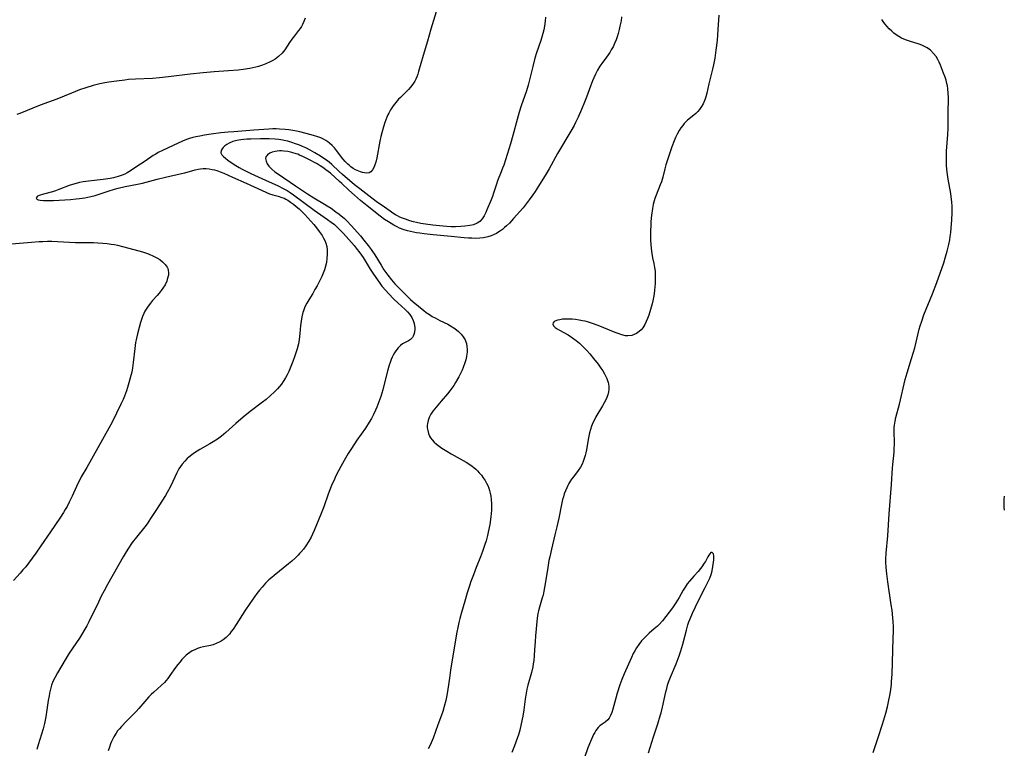
# Model space of a CAD drawing. Units: inches. Extents: x 2129706 to 2135192, y 187096 to 192573.
# Drawn here: x 2131189 to 2131397, y 188562 to 188716 of the extents above; entities that cross this region are included whole.
import ezdxf

# ---------------------------------------------------------------- set-up
doc = ezdxf.new("R2010")
doc.units = ezdxf.units.IN
doc.header["$MEASUREMENT"] = 0
doc.layers.add('c_19_T14S_R21E', color=171, linetype='Continuous')

msp = doc.modelspace()

# ---------------------------------------------------------------- linework, layer by layer
at = {"layer": 'c_19_T14S_R21E'}
for points in [[(2131277.25, 188717.22, 1014), (2131276.13, 188713.55, 1014), (2131275.43, 188711.02, 1014), (2131274.5, 188708.05, 1014), (2131273.56, 188704.66, 1014), (2131273.39, 188704.12, 1014), (2131273.19, 188703.56, 1014), (2131272.99, 188703.07, 1014), (2131272.75, 188702.59, 1014), (2131272.38, 188701.98, 1014), (2131271.87, 188701.32, 1014), (2131271.46, 188700.88, 1014), (2131269.72, 188699.21, 1014), (2131269.33, 188698.8, 1014), (2131268.74, 188698.12, 1014), (2131268.2, 188697.39, 1014), (2131267.65, 188696.55, 1014), (2131267.27, 188695.86, 1014), (2131267.11, 188695.53, 1014), (2131266.88, 188695.02, 1014), (2131266.67, 188694.5, 1014), (2131266.45, 188693.9, 1014), (2131266.16, 188692.99, 1014), (2131265.79, 188691.7, 1014), (2131265.6, 188690.93, 1014), (2131265.39, 188689.96, 1014), (2131264.73, 188686.44, 1014), (2131264.52, 188685.54, 1014), (2131264.37, 188685.02, 1014), (2131264.19, 188684.54, 1014), (2131263.86, 188683.94, 1014), (2131263.51, 188683.54, 1014), (2131263.11, 188683.3, 1014), (2131262.64, 188683.23, 1014), (2131262.13, 188683.29, 1014), (2131261.71, 188683.38, 1014), (2131261.28, 188683.51, 1014), (2131260.58, 188683.8, 1014), (2131260.28, 188683.95, 1014), (2131259.79, 188684.24, 1014), (2131259.31, 188684.56, 1014), (2131258.97, 188684.83, 1014), (2131258.63, 188685.13, 1014), (2131258.07, 188685.69, 1014), (2131257.62, 188686.22, 1014), (2131256.25, 188688.03, 1014), (2131255.84, 188688.54, 1014), (2131255.34, 188689.07, 1014), (2131254.8, 188689.56, 1014), (2131254.42, 188689.86, 1014), (2131254.03, 188690.11, 1014), (2131253.51, 188690.39, 1014), (2131252.92, 188690.66, 1014), (2131252.31, 188690.89, 1014), (2131251.4, 188691.17, 1014), (2131249.83, 188691.6, 1014), (2131248.5, 188691.91, 1014), (2131247.47, 188692.12, 1014), (2131246.2, 188692.34, 1014), (2131245.43, 188692.44, 1014), (2131244.23, 188692.53, 1014), (2131243.54, 188692.55, 1014), (2131242.85, 188692.56, 1014), (2131241.97, 188692.52, 1014), (2131238.85, 188692.27, 1014), (2131234.62, 188691.97, 1014), (2131233.41, 188691.87, 1014), (2131231.88, 188691.7, 1014), (2131229.83, 188691.43, 1014), (2131228.43, 188691.22, 1014), (2131227.45, 188691.05, 1014), (2131226.6, 188690.88, 1014), (2131225.93, 188690.72, 1014), (2131225.27, 188690.53, 1014), (2131224.64, 188690.32, 1014), (2131223.81, 188689.98, 1014), (2131221.84, 188689.04, 1014), (2131219.53, 188688.01, 1014), (2131218.67, 188687.58, 1014), (2131218.14, 188687.27, 1014), (2131217.61, 188686.93, 1014), (2131215.91, 188685.77, 1014), (2131213.94, 188684.49, 1014), (2131212.79, 188683.72, 1014), (2131212.1, 188683.3, 1014), (2131211.59, 188683.03, 1014), (2131211.07, 188682.8, 1014), (2131210.2, 188682.5, 1014), (2131209.72, 188682.37, 1014), (2131209.23, 188682.25, 1014), (2131208.53, 188682.12, 1014), (2131207.04, 188681.91, 1014), (2131203.95, 188681.56, 1014), (2131202.87, 188681.39, 1014), (2131202.09, 188681.24, 1014), (2131201.33, 188681.07, 1014), (2131200.58, 188680.86, 1014), (2131199.89, 188680.64, 1014), (2131197.68, 188679.77, 1014), (2131197.03, 188679.53, 1014), (2131196.35, 188679.31, 1014), (2131194.44, 188678.79, 1014), (2131193.58, 188678.51, 1014), (2131193.24, 188678.36, 1014), (2131192.92, 188678.05, 1014), (2131193.07, 188677.77, 1014), (2131193.38, 188677.64, 1014), (2131193.8, 188677.54, 1014), (2131194.47, 188677.46, 1014), (2131195.18, 188677.45, 1014), (2131196.61, 188677.5, 1014), (2131200.17, 188677.71, 1014), (2131201.33, 188677.81, 1014), (2131202.08, 188677.89, 1014), (2131203.17, 188678.05, 1014), (2131204.42, 188678.29, 1014), (2131205.35, 188678.54, 1014), (2131206.22, 188678.82, 1014), (2131208.08, 188679.47, 1014), (2131209.46, 188679.89, 1014), (2131210.2, 188680.09, 1014), (2131211.71, 188680.42, 1014), (2131214.28, 188680.92, 1014), (2131215.32, 188681.16, 1014), (2131218.47, 188682, 1014), (2131220.17, 188682.4, 1014), (2131223.6, 188683.15, 1014), (2131224.27, 188683.32, 1014), (2131226.43, 188683.93, 1014), (2131227.07, 188684.08, 1014), (2131227.57, 188684.15, 1014), (2131228.12, 188684.19, 1014), (2131228.76, 188684.19, 1014), (2131229.4, 188684.13, 1014), (2131230.04, 188684.03, 1014), (2131230.53, 188683.91, 1014), (2131231, 188683.78, 1014), (2131231.75, 188683.51, 1014), (2131232.48, 188683.21, 1014), (2131234.36, 188682.36, 1014), (2131237.22, 188681.12, 1014), (2131241.33, 188679.2, 1014), (2131242.1, 188678.88, 1014), (2131242.84, 188678.64, 1014), (2131243.94, 188678.36, 1014), (2131244.72, 188678.14, 1014), (2131245.22, 188677.95, 1014), (2131245.57, 188677.78, 1014), (2131245.96, 188677.56, 1014), (2131246.57, 188677.15, 1014), (2131247.16, 188676.7, 1014), (2131247.78, 188676.21, 1014), (2131248.38, 188675.69, 1014), (2131249.09, 188675.02, 1014), (2131249.55, 188674.53, 1014), (2131251.44, 188672.45, 1014), (2131252.03, 188671.72, 1014), (2131252.58, 188670.97, 1014), (2131253.2, 188670.08, 1014), (2131253.52, 188669.57, 1014), (2131253.81, 188669.02, 1014), (2131254, 188668.52, 1014), (2131254.19, 188667.78, 1014), (2131254.29, 188667, 1014), (2131254.31, 188666.2, 1014), (2131254.25, 188665.25, 1014), (2131254.12, 188664.38, 1014), (2131253.86, 188663.33, 1014), (2131253.71, 188662.85, 1014), (2131253.45, 188662.16, 1014), (2131253.16, 188661.49, 1014), (2131252.87, 188660.87, 1014), (2131252.18, 188659.53, 1014), (2131251.72, 188658.69, 1014), (2131251.23, 188657.86, 1014), (2131250.41, 188656.57, 1014), (2131250, 188655.87, 1014), (2131249.61, 188655.07, 1014), (2131249.29, 188654.24, 1014), (2131249.17, 188653.87, 1014), (2131248.96, 188652.98, 1014), (2131248.8, 188652.08, 1014), (2131248.69, 188651.11, 1014), (2131248.55, 188649.44, 1014), (2131248.41, 188648.2, 1014), (2131248.24, 188647.3, 1014), (2131247.97, 188646.21, 1014), (2131247.64, 188645.16, 1014), (2131247.43, 188644.53, 1014), (2131247.05, 188643.53, 1014), (2131246.48, 188642.13, 1014), (2131246.17, 188641.44, 1014), (2131245.84, 188640.76, 1014), (2131245.49, 188640.1, 1014), (2131245.04, 188639.36, 1014), (2131244.66, 188638.81, 1014), (2131244.24, 188638.28, 1014), (2131243.79, 188637.77, 1014), (2131243.13, 188637.09, 1014), (2131242.36, 188636.39, 1014), (2131241.41, 188635.58, 1014), (2131240.64, 188634.97, 1014), (2131238.06, 188633.02, 1014), (2131236.56, 188631.83, 1014), (2131235, 188630.51, 1014), (2131232.9, 188628.59, 1014), (2131232.42, 188628.17, 1014), (2131232, 188627.83, 1014), (2131231.14, 188627.21, 1014), (2131230.22, 188626.61, 1014), (2131229.55, 188626.21, 1014), (2131227.47, 188625.02, 1014), (2131226.31, 188624.29, 1014), (2131225.75, 188623.9, 1014), (2131225.14, 188623.41, 1014), (2131224.8, 188623.12, 1014), (2131224.25, 188622.55, 1014), (2131223.74, 188621.94, 1014), (2131223.37, 188621.44, 1014), (2131223.04, 188620.91, 1014), (2131222.61, 188620.11, 1014), (2131221.76, 188618.29, 1014), (2131221.16, 188617.07, 1014), (2131220.55, 188615.95, 1014), (2131220.18, 188615.32, 1014), (2131219.43, 188614.12, 1014), (2131218.27, 188612.38, 1014), (2131217.06, 188610.49, 1014), (2131216.31, 188609.38, 1014), (2131215.82, 188608.71, 1014), (2131214.06, 188606.53, 1014), (2131213.2, 188605.4, 1014), (2131212.28, 188604.05, 1014), (2131211.67, 188603.08, 1014), (2131211.27, 188602.39, 1014), (2131207.97, 188596.58, 1014), (2131207.23, 188595.22, 1014), (2131206.65, 188594.12, 1014), (2131206.04, 188592.88, 1014), (2131204.05, 188588.72, 1014), (2131203.61, 188587.86, 1014), (2131203.22, 188587.14, 1014), (2131202.52, 188585.97, 1014), (2131202.07, 188585.26, 1014), (2131199.9, 188582.07, 1014), (2131199.01, 188580.68, 1014), (2131197.41, 188577.96, 1014), (2131196.83, 188576.91, 1014), (2131196.61, 188576.43, 1014), (2131196.4, 188575.94, 1014), (2131196.19, 188575.38, 1014), (2131196.02, 188574.8, 1014), (2131195.76, 188573.71, 1014), (2131195.64, 188573.11, 1014), (2131195.47, 188572.11, 1014), (2131194.97, 188568.7, 1014), (2131194.85, 188567.99, 1014), (2131194.69, 188567.26, 1014), (2131194.42, 188566.18, 1014), (2131193.37, 188562.81, 1014), (2131193.09, 188561.8, 1014)], [(2131249.64, 188715.87, 1016), (2131249.39, 188715.18, 1016), (2131249.12, 188714.59, 1016), (2131248.88, 188714.15, 1016), (2131248.6, 188713.74, 1016), (2131248.27, 188713.29, 1016), (2131247.38, 188712.17, 1016), (2131246.85, 188711.48, 1016), (2131246.35, 188710.78, 1016), (2131245.34, 188709.22, 1016), (2131244.78, 188708.51, 1016), (2131244.04, 188707.8, 1016), (2131243.31, 188707.26, 1016), (2131242.81, 188706.96, 1016), (2131242.29, 188706.68, 1016), (2131241.37, 188706.26, 1016), (2131240.62, 188705.97, 1016), (2131239.84, 188705.72, 1016), (2131239.22, 188705.55, 1016), (2131238.61, 188705.41, 1016), (2131237.99, 188705.28, 1016), (2131236.56, 188705.07, 1016), (2131235.53, 188704.95, 1016), (2131233.47, 188704.77, 1016), (2131230.46, 188704.58, 1016), (2131228.14, 188704.37, 1016), (2131225.38, 188704.08, 1016), (2131220.84, 188703.5, 1016), (2131218.93, 188703.3, 1016), (2131217.48, 188703.21, 1016), (2131213.87, 188703.04, 1016), (2131212.41, 188702.94, 1016), (2131211.64, 188702.86, 1016), (2131209.85, 188702.65, 1016), (2131208.24, 188702.42, 1016), (2131207.43, 188702.28, 1016), (2131206.32, 188702.06, 1016), (2131204.98, 188701.71, 1016), (2131203.42, 188701.23, 1016), (2131202.09, 188700.77, 1016), (2131200.39, 188700.11, 1016), (2131197.25, 188698.82, 1016), (2131193.78, 188697.58, 1016), (2131189.46, 188695.83, 1016), (2131188.88, 188695.62, 1016)], [(2131316.38, 188716.14, 1010), (2131316.25, 188715.32, 1010), (2131316.03, 188714.18, 1010), (2131315.88, 188713.48, 1010), (2131315.66, 188712.65, 1010), (2131315.45, 188711.98, 1010), (2131315.21, 188711.32, 1010), (2131314.89, 188710.55, 1010), (2131314.56, 188709.88, 1010), (2131314.2, 188709.23, 1010), (2131313.86, 188708.67, 1010), (2131313.18, 188707.68, 1010), (2131312.23, 188706.37, 1010), (2131311.81, 188705.76, 1010), (2131311.29, 188704.92, 1010), (2131310.86, 188704.11, 1010), (2131310.48, 188703.29, 1010), (2131310.23, 188702.69, 1010), (2131309.8, 188701.54, 1010), (2131308.99, 188699.26, 1010), (2131308.58, 188698.21, 1010), (2131307.92, 188696.67, 1010), (2131307.18, 188695, 1010), (2131306.67, 188693.93, 1010), (2131306.35, 188693.29, 1010), (2131305.68, 188692.09, 1010), (2131302.87, 188687.38, 1010), (2131301.09, 188684.18, 1010), (2131300.45, 188683.07, 1010), (2131298.87, 188680.52, 1010), (2131298.12, 188679.36, 1010), (2131297.67, 188678.7, 1010), (2131296.89, 188677.63, 1010), (2131296.01, 188676.49, 1010), (2131295.58, 188675.96, 1010), (2131293.58, 188673.65, 1010), (2131292.74, 188672.73, 1010), (2131292.13, 188672.14, 1010), (2131291.69, 188671.76, 1010), (2131291.23, 188671.39, 1010), (2131290.86, 188671.11, 1010), (2131290.48, 188670.85, 1010), (2131290.01, 188670.55, 1010), (2131289.52, 188670.28, 1010), (2131288.86, 188670, 1010), (2131288.17, 188669.79, 1010), (2131287.26, 188669.61, 1010), (2131286.45, 188669.53, 1010), (2131285.61, 188669.5, 1010), (2131284.77, 188669.52, 1010), (2131284.06, 188669.56, 1010), (2131283.16, 188669.64, 1010), (2131280.45, 188669.91, 1010), (2131276.63, 188670.25, 1010), (2131274.72, 188670.45, 1010), (2131273.83, 188670.57, 1010), (2131273.14, 188670.68, 1010), (2131272.46, 188670.81, 1010), (2131271.83, 188670.95, 1010), (2131271.22, 188671.11, 1010), (2131270.54, 188671.32, 1010), (2131269.57, 188671.68, 1010), (2131269.02, 188671.93, 1010), (2131268.32, 188672.3, 1010), (2131267.76, 188672.63, 1010), (2131267.2, 188672.97, 1010), (2131266.41, 188673.5, 1010), (2131265.44, 188674.19, 1010), (2131262.69, 188676.33, 1010), (2131261.31, 188677.47, 1010), (2131260.02, 188678.58, 1010), (2131258.85, 188679.62, 1010), (2131257.37, 188681.04, 1010), (2131256.89, 188681.49, 1010), (2131254.96, 188683.2, 1010), (2131254.03, 188683.97, 1010), (2131253.39, 188684.43, 1010), (2131252.81, 188684.81, 1010), (2131252.21, 188685.17, 1010), (2131251.74, 188685.44, 1010), (2131250.71, 188685.99, 1010), (2131249.32, 188686.68, 1010), (2131248.48, 188687.05, 1010), (2131248.07, 188687.21, 1010), (2131247.73, 188687.33, 1010), (2131246.87, 188687.6, 1010), (2131246, 188687.79, 1010), (2131245.17, 188687.9, 1010), (2131244.68, 188687.92, 1010), (2131244.21, 188687.92, 1010), (2131243.75, 188687.88, 1010), (2131243.32, 188687.81, 1010), (2131242.66, 188687.65, 1010), (2131242.22, 188687.47, 1010), (2131241.7, 188687.13, 1010), (2131241.38, 188686.7, 1010), (2131241.31, 188686.31, 1010), (2131241.4, 188685.78, 1010), (2131241.66, 188685.19, 1010), (2131241.98, 188684.72, 1010), (2131242.39, 188684.28, 1010), (2131242.62, 188684.07, 1010), (2131243.26, 188683.54, 1010), (2131243.99, 188683.03, 1010), (2131247.58, 188680.59, 1010), (2131250.16, 188678.88, 1010), (2131251.48, 188678.03, 1010), (2131253.75, 188676.71, 1010), (2131254.28, 188676.38, 1010), (2131255.12, 188675.84, 1010), (2131256.13, 188675.12, 1010), (2131256.81, 188674.59, 1010), (2131257.26, 188674.23, 1010), (2131257.84, 188673.72, 1010), (2131258.4, 188673.2, 1010), (2131259.36, 188672.18, 1010), (2131261.29, 188670.04, 1010), (2131262.05, 188669.14, 1010), (2131262.96, 188667.99, 1010), (2131263.58, 188667.15, 1010), (2131263.88, 188666.73, 1010), (2131264.33, 188666.03, 1010), (2131265.64, 188663.82, 1010), (2131266.23, 188662.89, 1010), (2131266.65, 188662.28, 1010), (2131267.06, 188661.74, 1010), (2131267.83, 188660.76, 1010), (2131268.53, 188659.95, 1010), (2131269.45, 188658.98, 1010), (2131271.21, 188657.25, 1010), (2131271.88, 188656.64, 1010), (2131272.45, 188656.14, 1010), (2131274.64, 188654.32, 1010), (2131275.17, 188653.91, 1010), (2131275.85, 188653.43, 1010), (2131276.45, 188653.07, 1010), (2131277.07, 188652.73, 1010), (2131278.06, 188652.22, 1010), (2131279.71, 188651.4, 1010), (2131280.3, 188651.08, 1010), (2131281.19, 188650.51, 1010), (2131281.95, 188649.9, 1010), (2131282.54, 188649.32, 1010), (2131282.99, 188648.75, 1010), (2131283.37, 188648.14, 1010), (2131283.55, 188647.73, 1010), (2131283.67, 188647.34, 1010), (2131283.77, 188646.74, 1010), (2131283.81, 188646.12, 1010), (2131283.78, 188645.48, 1010), (2131283.74, 188645.16, 1010), (2131283.66, 188644.6, 1010), (2131283.51, 188643.94, 1010), (2131283.32, 188643.27, 1010), (2131282.97, 188642.3, 1010), (2131282.74, 188641.73, 1010), (2131282.48, 188641.17, 1010), (2131282.06, 188640.34, 1010), (2131281.36, 188639.12, 1010), (2131280.99, 188638.52, 1010), (2131280.59, 188637.94, 1010), (2131280.17, 188637.37, 1010), (2131279.68, 188636.75, 1010), (2131278.35, 188635.17, 1010), (2131276.57, 188633.11, 1010), (2131276.13, 188632.49, 1010), (2131275.78, 188631.79, 1010), (2131275.56, 188631.15, 1010), (2131275.43, 188630.48, 1010), (2131275.39, 188630.07, 1010), (2131275.4, 188629.59, 1010), (2131275.48, 188628.99, 1010), (2131275.64, 188628.4, 1010), (2131275.88, 188627.84, 1010), (2131276.11, 188627.46, 1010), (2131276.4, 188627.08, 1010), (2131276.86, 188626.59, 1010), (2131277.37, 188626.14, 1010), (2131277.89, 188625.72, 1010), (2131278.44, 188625.33, 1010), (2131279.49, 188624.64, 1010), (2131280.43, 188624.09, 1010), (2131282.95, 188622.73, 1010), (2131283.58, 188622.36, 1010), (2131284.19, 188621.98, 1010), (2131284.84, 188621.51, 1010), (2131285.23, 188621.2, 1010), (2131285.6, 188620.88, 1010), (2131285.99, 188620.5, 1010), (2131286.37, 188620.11, 1010), (2131286.8, 188619.61, 1010), (2131287.2, 188619.08, 1010), (2131287.59, 188618.49, 1010), (2131287.9, 188617.94, 1010), (2131288.14, 188617.41, 1010), (2131288.35, 188616.86, 1010), (2131288.49, 188616.41, 1010), (2131288.66, 188615.79, 1010), (2131288.78, 188615.15, 1010), (2131288.87, 188614.5, 1010), (2131288.95, 188613.54, 1010), (2131288.96, 188612.89, 1010), (2131288.94, 188612.23, 1010), (2131288.89, 188611.54, 1010), (2131288.82, 188610.84, 1010), (2131288.57, 188609.21, 1010), (2131288.25, 188607.59, 1010), (2131288.08, 188606.89, 1010), (2131287.79, 188605.77, 1010), (2131287.56, 188604.99, 1010), (2131287.06, 188603.52, 1010), (2131286.63, 188602.4, 1010), (2131285.72, 188600.14, 1010), (2131285.12, 188598.58, 1010), (2131284.61, 188597.2, 1010), (2131284.29, 188596.26, 1010), (2131283.81, 188594.79, 1010), (2131283.28, 188593.04, 1010), (2131282.59, 188590.68, 1010), (2131282.24, 188589.39, 1010), (2131282.05, 188588.59, 1010), (2131281.89, 188587.84, 1010), (2131281.59, 188586.15, 1010), (2131280.32, 188578.51, 1010), (2131280.05, 188576.81, 1010), (2131279.73, 188574.51, 1010), (2131279.51, 188573.18, 1010), (2131279.29, 188572.13, 1010), (2131278.98, 188570.89, 1010), (2131278.65, 188569.8, 1010), (2131278.37, 188569.01, 1010), (2131277.64, 188567.02, 1010), (2131276.65, 188564.19, 1010), (2131276.25, 188563.21, 1010), (2131275.94, 188562.57, 1010), (2131275.6, 188561.95, 1010)], [(2131300.35, 188716.13, 1012), (2131300.26, 188715.24, 1012), (2131300.1, 188714.22, 1012), (2131299.94, 188713.42, 1012), (2131299.76, 188712.68, 1012), (2131299.33, 188711.22, 1012), (2131298.44, 188708.58, 1012), (2131298.09, 188707.45, 1012), (2131297.63, 188705.72, 1012), (2131296.97, 188702.93, 1012), (2131296.65, 188701.75, 1012), (2131296.29, 188700.58, 1012), (2131295.22, 188697.42, 1012), (2131294.8, 188696.1, 1012), (2131294.35, 188694.52, 1012), (2131293.46, 188691.14, 1012), (2131292.96, 188689.43, 1012), (2131291.51, 188684.9, 1012), (2131291.29, 188684.26, 1012), (2131290.99, 188683.49, 1012), (2131290.21, 188681.6, 1012), (2131289.97, 188680.93, 1012), (2131289.82, 188680.48, 1012), (2131289.39, 188678.99, 1012), (2131289.15, 188678.3, 1012), (2131288.88, 188677.62, 1012), (2131287.98, 188675.5, 1012), (2131287.75, 188674.98, 1012), (2131287.39, 188674.26, 1012), (2131286.99, 188673.61, 1012), (2131286.5, 188673.07, 1012), (2131285.89, 188672.67, 1012), (2131285.17, 188672.38, 1012), (2131284.37, 188672.19, 1012), (2131283.33, 188672.04, 1012), (2131282.47, 188671.98, 1012), (2131281.38, 188671.95, 1012), (2131280.44, 188671.96, 1012), (2131279.49, 188672, 1012), (2131277.97, 188672.12, 1012), (2131276.6, 188672.27, 1012), (2131275.03, 188672.49, 1012)], [(2131336.88, 188716.5, 1008), (2131336.69, 188713.53, 1008), (2131336.5, 188711.19, 1008), (2131336.27, 188709.16, 1008), (2131336.01, 188707.45, 1008), (2131335.74, 188706.09, 1008), (2131335.54, 188705.18, 1008), (2131334.77, 188702.08, 1008), (2131334.34, 188700.08, 1008), (2131334.13, 188699.31, 1008), (2131333.91, 188698.69, 1008), (2131333.54, 188697.87, 1008), (2131333.19, 188697.26, 1008), (2131332.79, 188696.68, 1008), (2131332.41, 188696.24, 1008), (2131332, 188695.82, 1008), (2131331.62, 188695.49, 1008), (2131330.3, 188694.42, 1008), (2131329.93, 188694.07, 1008), (2131329.58, 188693.7, 1008), (2131329.25, 188693.31, 1008), (2131328.87, 188692.79, 1008), (2131328.51, 188692.21, 1008), (2131328.1, 188691.46, 1008), (2131327.76, 188690.76, 1008), (2131327.45, 188690.05, 1008), (2131326.98, 188688.81, 1008), (2131326.13, 188686.25, 1008), (2131325.73, 188685, 1008), (2131325.5, 188684.18, 1008), (2131325.04, 188682.36, 1008), (2131324.76, 188681.41, 1008), (2131324.53, 188680.76, 1008), (2131323.64, 188678.59, 1008), (2131323.39, 188677.91, 1008), (2131323.24, 188677.42, 1008), (2131323.05, 188676.6, 1008), (2131322.89, 188675.76, 1008), (2131322.7, 188674.4, 1008), (2131322.56, 188673.08, 1008), (2131322.5, 188672.16, 1008), (2131322.47, 188671.21, 1008), (2131322.46, 188670.2, 1008), (2131322.48, 188669.2, 1008), (2131322.53, 188668.11, 1008), (2131322.65, 188666.81, 1008), (2131322.72, 188666.29, 1008), (2131322.9, 188665.4, 1008), (2131323.17, 188664.2, 1008), (2131323.32, 188663.39, 1008), (2131323.42, 188662.57, 1008), (2131323.47, 188661.76, 1008), (2131323.48, 188660.94, 1008), (2131323.45, 188659.98, 1008), (2131323.4, 188659.26, 1008), (2131323.34, 188658.55, 1008), (2131323.25, 188657.83, 1008), (2131323.11, 188657.02, 1008), (2131322.96, 188656.34, 1008), (2131322.79, 188655.68, 1008), (2131322.46, 188654.5, 1008), (2131322.1, 188653.3, 1008), (2131321.85, 188652.6, 1008), (2131321.58, 188651.95, 1008), (2131321.27, 188651.34, 1008), (2131320.82, 188650.67, 1008), (2131320.47, 188650.25, 1008), (2131320.08, 188649.88, 1008), (2131319.5, 188649.46, 1008), (2131319.02, 188649.22, 1008), (2131318.52, 188649.05, 1008), (2131317.68, 188648.95, 1008), (2131317.22, 188648.98, 1008), (2131316.43, 188649.16, 1008), (2131315.63, 188649.43, 1008), (2131315, 188649.67, 1008), (2131311.44, 188651.11, 1008), (2131310.05, 188651.62, 1008), (2131309.21, 188651.88, 1008), (2131308.68, 188652.02, 1008), (2131308.16, 188652.14, 1008), (2131307.45, 188652.28, 1008), (2131306.63, 188652.39, 1008), (2131305.94, 188652.46, 1008), (2131305.27, 188652.49, 1008), (2131304.6, 188652.48, 1008), (2131303.92, 188652.44, 1008), (2131303.35, 188652.36, 1008), (2131302.84, 188652.25, 1008), (2131302.47, 188652.13, 1008), (2131302.17, 188651.96, 1008), (2131301.91, 188651.7, 1008), (2131301.85, 188651.4, 1008), (2131302.01, 188651.06, 1008), (2131302.37, 188650.72, 1008), (2131302.79, 188650.43, 1008), (2131303.25, 188650.16, 1008), (2131305.09, 188649.15, 1008), (2131305.84, 188648.68, 1008), (2131306.33, 188648.34, 1008), (2131306.81, 188647.97, 1008), (2131307.48, 188647.4, 1008), (2131308.11, 188646.82, 1008), (2131308.57, 188646.37, 1008), (2131309.01, 188645.89, 1008), (2131309.64, 188645.18, 1008), (2131310.44, 188644.2, 1008), (2131311.42, 188642.96, 1008), (2131312.02, 188642.14, 1008), (2131312.39, 188641.56, 1008), (2131312.74, 188640.98, 1008), (2131313.25, 188640, 1008), (2131313.43, 188639.56, 1008), (2131313.57, 188639.12, 1008), (2131313.64, 188638.82, 1008), (2131313.71, 188638.27, 1008), (2131313.7, 188637.7, 1008), (2131313.63, 188637.17, 1008), (2131313.47, 188636.52, 1008), (2131313.11, 188635.62, 1008), (2131312.71, 188634.84, 1008), (2131312.36, 188634.24, 1008), (2131310.94, 188631.89, 1008), (2131310.63, 188631.3, 1008), (2131310.3, 188630.63, 1008), (2131310.01, 188629.95, 1008), (2131309.78, 188629.26, 1008), (2131309.59, 188628.56, 1008), (2131309.43, 188627.85, 1008), (2131309.3, 188627.14, 1008), (2131308.94, 188624.97, 1008), (2131308.8, 188624.3, 1008), (2131308.67, 188623.73, 1008), (2131308.5, 188623.11, 1008), (2131308.29, 188622.51, 1008), (2131308.05, 188621.93, 1008), (2131307.7, 188621.28, 1008), (2131307.24, 188620.59, 1008), (2131306.23, 188619.29, 1008), (2131305.81, 188618.73, 1008), (2131305.48, 188618.23, 1008), (2131305.24, 188617.84, 1008), (2131305.01, 188617.41, 1008), (2131304.8, 188616.96, 1008), (2131304.51, 188616.28, 1008), (2131304.29, 188615.68, 1008), (2131304.1, 188615.06, 1008), (2131303.94, 188614.48, 1008), (2131303.69, 188613.4, 1008), (2131303.11, 188610.55, 1008), (2131302.73, 188608.75, 1008), (2131302.32, 188607.04, 1008), (2131301.58, 188604.05, 1008), (2131301.22, 188602.42, 1008), (2131301.05, 188601.62, 1008), (2131300.79, 188600.14, 1008), (2131300.28, 188596.71, 1008), (2131300, 188595.19, 1008), (2131299.81, 188594.34, 1008), (2131299.64, 188593.75, 1008), (2131299.04, 188591.81, 1008), (2131298.83, 188590.99, 1008), (2131298.73, 188590.48, 1008), (2131298.59, 188589.49, 1008), (2131298.21, 188585.74, 1008), (2131298.11, 188584.46, 1008), (2131298.03, 188582.85, 1008), (2131297.94, 188581.53, 1008), (2131297.83, 188580.53, 1008), (2131297.74, 188579.89, 1008), (2131297.63, 188579.25, 1008), (2131297.36, 188578.06, 1008), (2131296.63, 188575.37, 1008), (2131296.41, 188574.53, 1008), (2131296.22, 188573.68, 1008), (2131296.01, 188572.41, 1008), (2131295.72, 188570.17, 1008), (2131295.51, 188568.81, 1008), (2131295.2, 188567.2, 1008), (2131294.91, 188565.91, 1008), (2131294.64, 188564.91, 1008), (2131294.44, 188564.32, 1008), (2131293.77, 188562.6, 1008), (2131293.19, 188561.18, 1008)], [(2131369.43, 188561.2, 1008), (2131370.52, 188564.58, 1008), (2131371.33, 188566.95, 1008), (2131371.69, 188568.06, 1008), (2131372.1, 188569.49, 1008), (2131372.44, 188570.8, 1008), (2131372.67, 188571.84, 1008), (2131372.92, 188573.17, 1008), (2131373.11, 188574.41, 1008), (2131373.26, 188575.59, 1008), (2131373.31, 188576.17, 1008), (2131373.41, 188577.66, 1008), (2131373.66, 188585.16, 1008), (2131373.68, 188586.79, 1008), (2131373.67, 188587.64, 1008), (2131373.62, 188588.75, 1008), (2131373.56, 188589.53, 1008), (2131373.39, 188591.15, 1008), (2131373.24, 188592.26, 1008), (2131372.5, 188597.15, 1008), (2131372.27, 188598.83, 1008), (2131372.15, 188600.18, 1008), (2131372.12, 188601.27, 1008), (2131372.12, 188601.93, 1008), (2131372.17, 188603.15, 1008), (2131372.49, 188606.8, 1008), (2131372.8, 188611.49, 1008), (2131373.28, 188617.61, 1008), (2131373.52, 188621.13, 1008), (2131373.83, 188624.43, 1008), (2131373.87, 188625.24, 1008), (2131373.89, 188626.06, 1008), (2131373.85, 188629.14, 1008), (2131373.87, 188629.62, 1008), (2131373.9, 188630.11, 1008), (2131374.03, 188630.97, 1008), (2131374.2, 188631.75, 1008), (2131374.94, 188634.58, 1008), (2131376.17, 188639.74, 1008), (2131376.57, 188641.18, 1008), (2131377.5, 188644.17, 1008), (2131378.17, 188646.47, 1008), (2131378.47, 188647.63, 1008), (2131379.14, 188650.38, 1008), (2131379.34, 188651.08, 1008), (2131379.65, 188652.08, 1008), (2131380.12, 188653.37, 1008), (2131381.91, 188657.79, 1008), (2131382.84, 188660.19, 1008), (2131384.3, 188664.36, 1008), (2131384.7, 188665.62, 1008), (2131385.03, 188666.8, 1008), (2131385.36, 188668.23, 1008), (2131385.55, 188669.19, 1008), (2131385.65, 188669.86, 1008), (2131385.78, 188670.74, 1008), (2131385.88, 188671.64, 1008), (2131386.01, 188673.38, 1008), (2131386.07, 188674.91, 1008), (2131386.06, 188676.27, 1008), (2131386.01, 188677.13, 1008), (2131385.89, 188678.29, 1008), (2131385.79, 188678.95, 1008), (2131385.25, 188681.94, 1008), (2131385.03, 188683.45, 1008), (2131384.91, 188684.81, 1008), (2131384.86, 188685.98, 1008), (2131384.87, 188687.17, 1008), (2131384.9, 188687.88, 1008), (2131385.13, 188691.35, 1008), (2131385.2, 188692.62, 1008), (2131385.21, 188693.81, 1008), (2131385.21, 188696.2, 1008), (2131385.3, 188698.66, 1008), (2131385.3, 188699.24, 1008), (2131385.26, 188700.03, 1008), (2131385.14, 188701.1, 1008), (2131385.06, 188701.62, 1008), (2131384.95, 188702.14, 1008), (2131384.78, 188702.8, 1008), (2131384.58, 188703.45, 1008), (2131384.28, 188704.28, 1008), (2131383.58, 188706.01, 1008), (2131383.33, 188706.59, 1008), (2131383.05, 188707.15, 1008), (2131382.67, 188707.8, 1008), (2131382.16, 188708.47, 1008), (2131381.47, 188709.15, 1008), (2131380.81, 188709.62, 1008), (2131380.1, 188710.02, 1008), (2131379.7, 188710.19, 1008), (2131379.1, 188710.41, 1008), (2131377.08, 188711.03, 1008), (2131376.21, 188711.34, 1008), (2131375.36, 188711.71, 1008), (2131374.82, 188712, 1008), (2131374.29, 188712.35, 1008), (2131373.79, 188712.73, 1008), (2131373.32, 188713.15, 1008), (2131372.8, 188713.66, 1008), (2131372.32, 188714.2, 1008), (2131371.96, 188714.63, 1008), (2131371.69, 188714.98, 1008), (2131371.24, 188715.64, 1008)], [(2131275.03, 188672.49, 1012), (2131274.07, 188672.64, 1012), (2131273.12, 188672.83, 1012), (2131272.52, 188672.96, 1012), (2131271.69, 188673.19, 1012), (2131270.77, 188673.51, 1012), (2131270.19, 188673.74, 1012), (2131269.62, 188673.99, 1012), (2131269.15, 188674.23, 1012), (2131268.69, 188674.49, 1012), (2131268.12, 188674.84, 1012), (2131267.56, 188675.21, 1012), (2131266.35, 188676.05, 1012), (2131264.62, 188677.3, 1012), (2131263.1, 188678.43, 1012), (2131261.16, 188679.9, 1012), (2131260.04, 188680.8, 1012), (2131257.54, 188682.97, 1012), (2131256.82, 188683.6, 1012), (2131255.26, 188685.07, 1012), (2131254.71, 188685.53, 1012), (2131254.14, 188685.97, 1012), (2131253.59, 188686.36, 1012), (2131252.86, 188686.84, 1012), (2131251.68, 188687.53, 1012), (2131250.71, 188688.07, 1012), (2131249.78, 188688.55, 1012), (2131249.07, 188688.88, 1012), (2131248.34, 188689.18, 1012), (2131247.64, 188689.45, 1012), (2131246.83, 188689.72, 1012), (2131246.01, 188689.96, 1012), (2131245.24, 188690.14, 1012), (2131244.91, 188690.2, 1012), (2131244.11, 188690.32, 1012), (2131243.3, 188690.39, 1012), (2131242.07, 188690.45, 1012), (2131240.25, 188690.47, 1012), (2131238.2, 188690.42, 1012), (2131237.32, 188690.37, 1012), (2131236.05, 188690.24, 1012), (2131235.21, 188690.1, 1012), (2131234.42, 188689.9, 1012), (2131233.61, 188689.59, 1012), (2131233.1, 188689.3, 1012), (2131232.74, 188689.02, 1012), (2131232.37, 188688.66, 1012), (2131232.13, 188688.35, 1012), (2131231.96, 188688.04, 1012), (2131231.9, 188687.53, 1012), (2131232.1, 188687.07, 1012), (2131232.41, 188686.72, 1012), (2131232.82, 188686.38, 1012), (2131233.35, 188685.99, 1012), (2131233.85, 188685.65, 1012), (2131235.04, 188684.87, 1012), (2131235.72, 188684.45, 1012), (2131236.35, 188684.1, 1012), (2131236.9, 188683.81, 1012), (2131238.19, 188683.19, 1012), (2131242.05, 188681.44, 1012), (2131243.8, 188680.63, 1012), (2131245.18, 188679.95, 1012), (2131245.84, 188679.58, 1012), (2131246.48, 188679.18, 1012), (2131247.21, 188678.69, 1012), (2131251.57, 188675.47, 1012), (2131254.38, 188673.49, 1012), (2131255.14, 188672.92, 1012), (2131255.8, 188672.4, 1012), (2131256.43, 188671.86, 1012), (2131257.18, 188671.12, 1012), (2131257.72, 188670.53, 1012), (2131259.95, 188667.99, 1012), (2131260.63, 188667.18, 1012), (2131260.96, 188666.75, 1012), (2131261.53, 188665.96, 1012), (2131261.87, 188665.45, 1012), (2131263.37, 188663, 1012), (2131264.04, 188661.95, 1012), (2131264.87, 188660.73, 1012), (2131265.52, 188659.84, 1012), (2131265.84, 188659.43, 1012), (2131266.64, 188658.5, 1012), (2131267.22, 188657.88, 1012), (2131268.36, 188656.72, 1012), (2131269.16, 188655.93, 1012), (2131270.75, 188654.5, 1012), (2131271.26, 188654.01, 1012), (2131271.73, 188653.48, 1012), (2131272.14, 188652.84, 1012), (2131272.42, 188652.21, 1012), (2131272.63, 188651.56, 1012), (2131272.73, 188651.1, 1012), (2131272.78, 188650.71, 1012), (2131272.79, 188650.34, 1012), (2131272.72, 188649.76, 1012), (2131272.58, 188649.22, 1012), (2131272.45, 188648.9, 1012), (2131272.26, 188648.59, 1012), (2131271.88, 188648.19, 1012), (2131271.41, 188647.88, 1012), (2131270.61, 188647.49, 1012), (2131270.2, 188647.27, 1012), (2131269.76, 188646.96, 1012), (2131269.24, 188646.44, 1012), (2131268.76, 188645.82, 1012), (2131268.48, 188645.38, 1012), (2131268.22, 188644.9, 1012), (2131268, 188644.45, 1012), (2131267.8, 188643.98, 1012), (2131267.56, 188643.38, 1012), (2131267.35, 188642.75, 1012), (2131267.07, 188641.8, 1012), (2131266.41, 188639.04, 1012), (2131266.01, 188637.61, 1012), (2131265.57, 188636.21, 1012), (2131265.18, 188635.05, 1012), (2131264.75, 188633.91, 1012), (2131264.49, 188633.29, 1012), (2131264.08, 188632.42, 1012), (2131263.64, 188631.58, 1012), (2131263.16, 188630.76, 1012), (2131262.34, 188629.51, 1012), (2131260.56, 188626.97, 1012), (2131259.4, 188625.2, 1012), (2131258.74, 188624.15, 1012), (2131257.87, 188622.7, 1012), (2131257.15, 188621.46, 1012), (2131256.65, 188620.51, 1012), (2131256.13, 188619.49, 1012), (2131255.8, 188618.79, 1012), (2131255.21, 188617.42, 1012), (2131254.53, 188615.62, 1012), (2131253.58, 188612.93, 1012), (2131253.05, 188611.51, 1012), (2131251.57, 188607.97, 1012), (2131251.22, 188607.19, 1012), (2131250.89, 188606.52, 1012), (2131250.42, 188605.69, 1012), (2131249.79, 188604.72, 1012), (2131249.29, 188604.04, 1012), (2131248.75, 188603.38, 1012), (2131248.48, 188603.08, 1012), (2131248.17, 188602.75, 1012), (2131247.52, 188602.11, 1012), (2131246.84, 188601.51, 1012), (2131246.14, 188600.92, 1012), (2131243.13, 188598.5, 1012), (2131242.6, 188598.06, 1012), (2131242.02, 188597.54, 1012), (2131241.31, 188596.86, 1012), (2131240.55, 188596.03, 1012), (2131240.01, 188595.36, 1012), (2131239.48, 188594.68, 1012), (2131237.96, 188592.6, 1012), (2131236.91, 188591.04, 1012), (2131235.09, 188588.15, 1012), (2131234.44, 188587.16, 1012), (2131234.06, 188586.64, 1012), (2131233.66, 188586.14, 1012), (2131233.25, 188585.69, 1012), (2131232.96, 188585.41, 1012), (2131232.33, 188584.92, 1012), (2131231.93, 188584.65, 1012), (2131231.52, 188584.41, 1012), (2131230.91, 188584.12, 1012), (2131230.27, 188583.89, 1012), (2131229.69, 188583.74, 1012), (2131228.2, 188583.45, 1012), (2131227.55, 188583.3, 1012), (2131226.95, 188583.1, 1012), (2131226.36, 188582.84, 1012), (2131225.85, 188582.57, 1012), (2131225.36, 188582.27, 1012), (2131224.83, 188581.88, 1012), (2131224.55, 188581.65, 1012), (2131224.06, 188581.18, 1012), (2131223.66, 188580.75, 1012), (2131223.27, 188580.29, 1012), (2131222.78, 188579.69, 1012), (2131222.31, 188579.07, 1012), (2131221.14, 188577.39, 1012), (2131220.7, 188576.79, 1012), (2131219.96, 188575.95, 1012), (2131219.29, 188575.29, 1012), (2131217.72, 188573.86, 1012), (2131217.19, 188573.37, 1012), (2131216.69, 188572.87, 1012), (2131216.24, 188572.39, 1012), (2131214.59, 188570.45, 1012), (2131213.99, 188569.8, 1012), (2131211.87, 188567.69, 1012), (2131210.9, 188566.66, 1012), (2131210.47, 188566.16, 1012), (2131210.11, 188565.71, 1012), (2131209.78, 188565.25, 1012), (2131209.3, 188564.47, 1012), (2131209.03, 188563.95, 1012), (2131208.82, 188563.49, 1012), (2131208.63, 188563.02, 1012), (2131208.38, 188562.31, 1012), (2131208.14, 188561.5, 1012)], [(2131186.88, 188668.29, 1016), (2131191.93, 188668.72, 1016), (2131193.54, 188668.83, 1016), (2131194.35, 188668.87, 1016), (2131195.35, 188668.89, 1016), (2131196.23, 188668.88, 1016), (2131197.42, 188668.84, 1016), (2131201.19, 188668.66, 1016), (2131205, 188668.6, 1016), (2131205.92, 188668.56, 1016), (2131207.01, 188668.5, 1016), (2131207.89, 188668.41, 1016), (2131208.77, 188668.3, 1016), (2131209.46, 188668.18, 1016), (2131210.11, 188668.05, 1016), (2131211.16, 188667.8, 1016), (2131213.54, 188667.16, 1016), (2131215.33, 188666.63, 1016), (2131216.37, 188666.29, 1016), (2131216.9, 188666.1, 1016), (2131217.52, 188665.85, 1016), (2131218.1, 188665.57, 1016), (2131218.36, 188665.43, 1016), (2131218.97, 188665.05, 1016), (2131219.6, 188664.56, 1016), (2131220.16, 188663.99, 1016), (2131220.53, 188663.42, 1016), (2131220.66, 188663.13, 1016), (2131220.76, 188662.79, 1016), (2131220.82, 188662.23, 1016), (2131220.8, 188661.78, 1016), (2131220.72, 188661.29, 1016), (2131220.58, 188660.8, 1016), (2131220.46, 188660.47, 1016), (2131220.1, 188659.74, 1016), (2131219.65, 188659.03, 1016), (2131219.26, 188658.5, 1016), (2131218.85, 188657.97, 1016), (2131218.41, 188657.45, 1016), (2131217.46, 188656.4, 1016), (2131217.01, 188655.86, 1016), (2131216.52, 188655.22, 1016), (2131216.09, 188654.55, 1016), (2131215.86, 188654.15, 1016), (2131215.62, 188653.65, 1016), (2131215.36, 188653.05, 1016), (2131215.14, 188652.43, 1016), (2131214.93, 188651.8, 1016), (2131214.61, 188650.69, 1016), (2131214.28, 188649.39, 1016), (2131214, 188648.14, 1016), (2131213.89, 188647.56, 1016), (2131213.71, 188646.3, 1016), (2131213.39, 188643.32, 1016), (2131213.25, 188642.23, 1016), (2131213.07, 188641.29, 1016), (2131212.92, 188640.64, 1016), (2131212.5, 188639.08, 1016), (2131212.2, 188638.06, 1016), (2131211.98, 188637.39, 1016), (2131211.56, 188636.27, 1016), (2131211.28, 188635.58, 1016), (2131210.86, 188634.68, 1016), (2131208.86, 188630.62, 1016), (2131208.26, 188629.51, 1016), (2131203.6, 188621.24, 1016), (2131202.44, 188619.23, 1016), (2131202.11, 188618.62, 1016), (2131201.79, 188618, 1016), (2131201.42, 188617.22, 1016), (2131200.52, 188615.21, 1016), (2131199.89, 188613.89, 1016), (2131199.45, 188613.04, 1016), (2131199.05, 188612.34, 1016), (2131198.7, 188611.76, 1016), (2131197.9, 188610.56, 1016), (2131195.92, 188607.68, 1016), (2131193.94, 188604.72, 1016), (2131192.84, 188603.16, 1016), (2131191.3, 188601.06, 1016), (2131190.72, 188600.32, 1016), (2131190.15, 188599.64, 1016), (2131189.57, 188598.98, 1016), (2131188.14, 188597.43, 1016)], [(2131397.08, 188612.2, 1010), (2131397.04, 188612.89, 1010), (2131397.03, 188613.76, 1010), (2131397.05, 188614.46, 1010), (2131397.1, 188615.15, 1010)], [(2131322.06, 188561.13, 1006), (2131323.11, 188564.46, 1006), (2131324.02, 188567.2, 1006), (2131324.53, 188568.88, 1006), (2131324.71, 188569.55, 1006), (2131325.02, 188570.76, 1006), (2131325.71, 188573.94, 1006), (2131325.88, 188574.65, 1006), (2131326.07, 188575.35, 1006), (2131326.27, 188575.99, 1006), (2131326.66, 188577.03, 1006), (2131327.85, 188579.83, 1006), (2131328.3, 188580.98, 1006), (2131328.51, 188581.57, 1006), (2131328.86, 188582.63, 1006), (2131329.26, 188584, 1006), (2131330.02, 188586.96, 1006), (2131330.34, 188588.05, 1006), (2131330.58, 188588.71, 1006), (2131330.84, 188589.36, 1006), (2131331.34, 188590.5, 1006), (2131331.97, 188591.87, 1006), (2131333.59, 188595.2, 1006), (2131333.97, 188595.94, 1006), (2131334.65, 188597.2, 1006), (2131334.97, 188597.9, 1006), (2131335.24, 188598.66, 1006), (2131335.45, 188599.44, 1006), (2131335.64, 188600.39, 1006), (2131335.76, 188601.25, 1006), (2131335.8, 188601.78, 1006), (2131335.82, 188602.26, 1006), (2131335.8, 188602.64, 1006), (2131335.72, 188603.06, 1006), (2131335.49, 188603.34, 1006), (2131335.19, 188603.3, 1006), (2131334.96, 188603.06, 1006), (2131334.73, 188602.74, 1006), (2131334.54, 188602.41, 1006), (2131334.03, 188601.45, 1006), (2131333.81, 188601.07, 1006), (2131333.3, 188600.31, 1006), (2131333.02, 188599.94, 1006), (2131332.5, 188599.33, 1006), (2131331.62, 188598.33, 1006), (2131330.66, 188597.28, 1006), (2131330.18, 188596.69, 1006), (2131329.75, 188596.04, 1006), (2131329.34, 188595.35, 1006), (2131328.51, 188593.83, 1006), (2131327.83, 188592.73, 1006), (2131327.09, 188591.67, 1006), (2131325.73, 188589.8, 1006), (2131324.99, 188588.89, 1006), (2131324.3, 188588.14, 1006), (2131323.91, 188587.77, 1006), (2131323.25, 188587.2, 1006), (2131322.19, 188586.3, 1006), (2131321.61, 188585.78, 1006), (2131321.05, 188585.23, 1006), (2131320.55, 188584.67, 1006), (2131319.99, 188583.96, 1006), (2131319.48, 188583.2, 1006), (2131319.14, 188582.63, 1006), (2131318.82, 188582.04, 1006), (2131318.43, 188581.22, 1006), (2131316.93, 188577.75, 1006), (2131316.43, 188576.55, 1006), (2131316.02, 188575.41, 1006), (2131315.44, 188573.66, 1006), (2131315.13, 188572.61, 1006), (2131314.52, 188570.33, 1006), (2131314.3, 188569.61, 1006), (2131314.06, 188568.95, 1006), (2131313.75, 188568.38, 1006), (2131313.48, 188568.05, 1006), (2131312.91, 188567.59, 1006), (2131312.24, 188567.16, 1006), (2131311.79, 188566.81, 1006), (2131311.43, 188566.44, 1006), (2131310.96, 188565.82, 1006), (2131310.7, 188565.41, 1006), (2131310.46, 188564.96, 1006), (2131310.22, 188564.48, 1006), (2131310, 188563.98, 1006), (2131309.78, 188563.46, 1006), (2131309.28, 188562.13, 1006), (2131308.58, 188560.12, 1006)]]:
    msp.add_polyline3d(points, dxfattribs=at)

doc.saveas('drawing.dxf')
